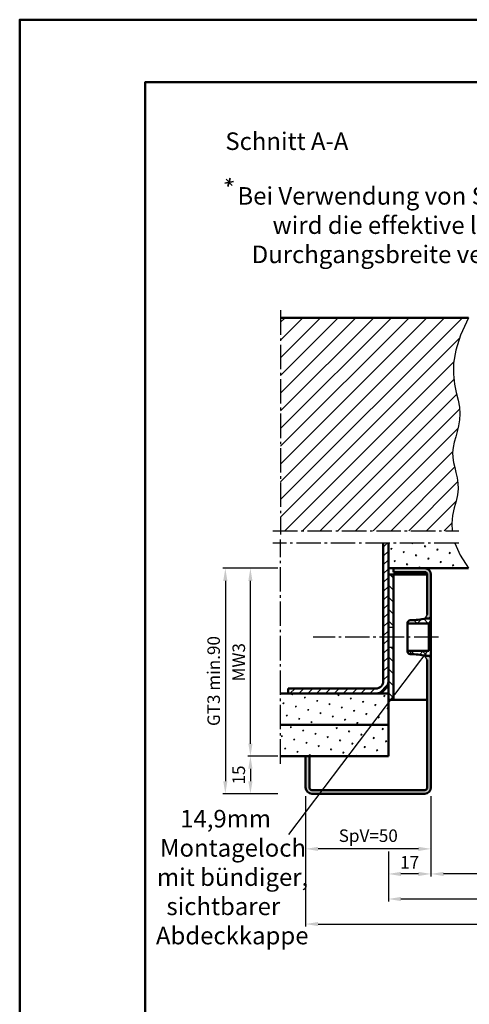
# Model space of a CAD drawing. Units: millimetres. Extents: x -210 to 1890, y -1198 to 742.
# Drawn here: x -210 to -31, y 349 to 742 of the extents above; entities that cross this region are included whole.
import ezdxf

# ---------------------------------------------------------------- set-up
doc = ezdxf.new("R2010")
doc.units = ezdxf.units.MM
doc.linetypes.add('AM_DIN_G_W050', pattern=[13.75, 9.75, -1.5, 1, -1.5])
for name, color, linetype, lineweight in [('AM_0', 7, 'Continuous', 50), ('AM_4', 3, 'Continuous', 25), ('AM_5', 3, 'Continuous', 25), ('AM_6', 2, 'Continuous', 35), ('AM_7', 4, 'AM_DIN_G_W050', 25), ('AM_8', 1, 'Continuous', 25), ('AM_BOR', 7, 'Continuous', 50)]:
    doc.layers.add(name, color=color, linetype=linetype, lineweight=lineweight)
doc.layers.add('AM_12', color=7, linetype='Continuous', lineweight=50, plot=False)
doc.styles.get("Standard").update_dxf_attribs({"font": 'isocp.shx'})
doc.dimstyles.new('AM_DIN$0', dxfattribs={"dimtxt": 5, "dimasz": 4, "dimexe": 1, "dimexo": 1, "dimgap": 1.5, "dimtad": 1, "dimdec": 1, "dimdsep": 46, "dimtxsty": 'Standard', "dimcen": 0, "dimclrd": 256, "dimclre": 256, "dimclrt": 2, "dimadec": 0, "dimazin": 2, "dimtp": 0.1, "dimtm": 0.1, "dimtfac": 0.71, "dimtdec": 1, "dimtmove": 0, "dimatfit": 3, "dimfxl": 0, "dimlwd": -1, "dimlwe": -1, "dimarcsym": 0})
pattern_1 = [(45, (-170, 186.517), (-1.3148, 4.906903), [0.635, -4.445]), (135, (-169.7755, 186.7414), (-4.906903, 1.3148), [0.3175, -8.48132]), (135, (-169.7194, 186.7975), (-4.906903, 1.3148), [0.254, -8.54482]), (135, (-169.8316, 186.6853), (-4.906903, 1.3148), [0.254, -8.54482]), (105, (-169.6632, 186.8537), (-4.906903, 1.3148), [0.2032, -4.8768]), (165, (-169.8877, 186.629), (-3.5921, -3.5921), [0.2032, -4.8768])]
pattern_2 = [(135, (-193, -608.5), (-2.386485, -2.386485), [])]

# ---------------------------------------------------------------- blocks, each defined once
blk = doc.blocks.new('DIN_A3_BOS')
at = {"layer": 'AM_12'}
blk.add_lwpolyline([(0, 0), (420, 0), (420, 297), (0, 297)], close=True, dxfattribs=at)
at = {"layer": 'AM_BOR'}
blk.add_lwpolyline([(20, 10), (410, 10), (410, 287), (20, 287)], close=True, dxfattribs=at)
blk = doc.blocks.new('*D173')
at = {"layer": 'AM_5', "linetype": 'ByBlock'}
for p, q in [((-107, 448.5), (-119, 448.5)), ((-118, 443.5), (-118, 438.5)), ((-107, 433.5), (-119, 433.5))]:
    blk.add_line(p, q, dxfattribs=at)
at = {"layer": 'AM_5'}
for points in [[(-118.83, 443.5), (-117.17, 443.5), (-118, 448.5)], [(-118.83, 438.5), (-117.17, 438.5), (-118, 433.5)]]:
    blk.add_solid(points, dxfattribs=at)
at = {"layer": 'Defpoints', "color": 0}
for p in [(-106, 448.5), (-118, 433.5), (-106, 433.5)]:
    blk.add_point(p, dxfattribs=at)
at = {"layer": 'AM_5', "color": 2, "insert": (-122, 441), "char_height": 5, "attachment_point": 5, "rotation": 90}
blk.add_mtext('15', dxfattribs=at)
blk = doc.blocks.new('*D174')
at = {"layer": 'AM_5', "linetype": 'ByBlock'}
for p, q in [((-107, 523.5), (-119, 523.5)), ((-118, 453.5), (-118, 518.5)), ((-107, 448.5), (-119, 448.5))]:
    blk.add_line(p, q, dxfattribs=at)
at = {"layer": 'AM_5'}
for points in [[(-118.83, 518.5), (-117.17, 518.5), (-118, 523.5)], [(-118.83, 453.5), (-117.17, 453.5), (-118, 448.5)]]:
    blk.add_solid(points, dxfattribs=at)
at = {"layer": 'Defpoints', "color": 0}
for p in [(-118, 523.5), (-106, 523.5), (-106, 448.5)]:
    blk.add_point(p, dxfattribs=at)
at = {"layer": 'AM_5', "color": 2, "insert": (-122, 486), "char_height": 5, "attachment_point": 5, "rotation": 90}
blk.add_mtext('MW3', dxfattribs=at)
blk = doc.blocks.new('*D175')
at = {"layer": 'AM_5', "linetype": 'ByBlock'}
for p, q in [((-107, 523.5), (-129, 523.5)), ((-128, 518.5), (-128, 438.5)), ((-107, 433.5), (-129, 433.5))]:
    blk.add_line(p, q, dxfattribs=at)
at = {"layer": 'AM_5'}
for points in [[(-128.83, 518.5), (-127.17, 518.5), (-128, 523.5)], [(-128.83, 438.5), (-127.17, 438.5), (-128, 433.5)]]:
    blk.add_solid(points, dxfattribs=at)
at = {"layer": 'Defpoints', "color": 0}
for p in [(-106, 523.5), (-128, 433.5), (-106, 433.5)]:
    blk.add_point(p, dxfattribs=at)
at = {"layer": 'AM_5', "color": 2, "insert": (-132.01, 478.5), "char_height": 5, "attachment_point": 5, "rotation": 90}
blk.add_mtext('GT3 min.90', dxfattribs=at)
blk = doc.blocks.new('*D182')
at = {"layer": 'AM_5', "linetype": 'ByBlock'}
for p, q in [((-96, 432.5), (-96, 410.5)), ((-46, 432.5), (-46, 410.5)), ((-51, 411.5), (-91, 411.5))]:
    blk.add_line(p, q, dxfattribs=at)
at = {"layer": 'AM_5'}
for points in [[(-91, 412.33), (-91, 410.67), (-96, 411.5)], [(-51, 412.33), (-51, 410.67), (-46, 411.5)]]:
    blk.add_solid(points, dxfattribs=at)
at = {"layer": 'Defpoints', "color": 0}
for p in [(-96, 433.5), (-46, 433.5), (-96, 411.5)]:
    blk.add_point(p, dxfattribs=at)
at = {"layer": 'AM_5', "color": 2, "insert": (-71, 416.12), "char_height": 5, "attachment_point": 5}
blk.add_mtext('SpV=50', dxfattribs=at)
blk = doc.blocks.new('*D183')
at = {"layer": 'AM_5', "linetype": 'ByBlock'}
for p, q in [((-46, 432.5), (-46, 400.5)), ((-63, 410.5), (-63, 400.5)), ((-51, 401.5), (-58, 401.5))]:
    blk.add_line(p, q, dxfattribs=at)
at = {"layer": 'AM_5'}
for points in [[(-58, 402.33), (-58, 400.67), (-63, 401.5)], [(-51, 402.33), (-51, 400.67), (-46, 401.5)]]:
    blk.add_solid(points, dxfattribs=at)
at = {"layer": 'Defpoints', "color": 0}
for p in [(-46, 433.5), (-63, 411.5), (-63, 401.5)]:
    blk.add_point(p, dxfattribs=at)
at = {"layer": 'AM_5', "color": 2, "insert": (-54.5, 405.5), "char_height": 5, "attachment_point": 5}
blk.add_mtext('17', dxfattribs=at)
blk = doc.blocks.new('*D197')
at = {"layer": 'AM_5', "linetype": 'ByBlock'}
for p, q in [((-46, 432.5), (-46, 400.5)), ((124, 432.5), (124, 400.5)), ((119, 401.5), (-41, 401.5))]:
    blk.add_line(p, q, dxfattribs=at)
at = {"layer": 'AM_5'}
for points in [[(-41, 402.33), (-41, 400.67), (-46, 401.5)], [(119, 402.33), (119, 400.67), (124, 401.5)]]:
    blk.add_solid(points, dxfattribs=at)
at = {"layer": 'Defpoints', "color": 0}
for p in [(-46, 433.5), (124, 433.5), (-46, 401.5)]:
    blk.add_point(p, dxfattribs=at)
at = {"layer": 'AM_5', "color": 2, "insert": (39, 405.53), "char_height": 5, "attachment_point": 5}
blk.add_mtext('LK=LDB1', dxfattribs=at)
blk = doc.blocks.new('*D198')
at = {"layer": 'AM_5', "linetype": 'ByBlock'}
for p, q in [((156, 432.5), (156, 425.5)), ((-63, 410.5), (-63, 390.5)), ((156, 405.25), (156, 390.5)), ((-58, 391.5), (151, 391.5))]:
    blk.add_line(p, q, dxfattribs=at)
at = {"layer": 'AM_5'}
for points in [[(-58, 392.33), (-58, 390.67), (-63, 391.5)], [(151, 392.33), (151, 390.67), (156, 391.5)]]:
    blk.add_solid(points, dxfattribs=at)
at = {"layer": 'Defpoints', "color": 0}
for p in [(156, 433.5), (-63, 411.5), (156, 391.5)]:
    blk.add_point(p, dxfattribs=at)
at = {"layer": 'AM_5', "color": 2, "insert": (46.5, 395.5), "char_height": 5, "attachment_point": 5}
blk.add_mtext('RRB1', dxfattribs=at)
blk = doc.blocks.new('*D185')
at = {"layer": 'AM_5', "linetype": 'ByBlock'}
for p, q in [((-96, 432.5), (-96, 380.5)), ((174, 432.5), (174, 380.5)), ((-91, 381.5), (169, 381.5))]:
    blk.add_line(p, q, dxfattribs=at)
at = {"layer": 'AM_5'}
for points in [[(-91, 382.33), (-91, 380.67), (-96, 381.5)], [(169, 382.33), (169, 380.67), (174, 381.5)]]:
    blk.add_solid(points, dxfattribs=at)
at = {"layer": 'Defpoints', "color": 0}
for p in [(-96, 433.5), (174, 433.5), (174, 381.5)]:
    blk.add_point(p, dxfattribs=at)
at = {"layer": 'AM_5', "color": 2, "insert": (39, 385.5), "char_height": 5, "attachment_point": 5}
blk.add_mtext('AMB', dxfattribs=at)

msp = doc.modelspace()

# ---------------------------------------------------------------- hatches: boundary and pattern name
at = {"layer": 'AM_8'}
h = msp.add_hatch(dxfattribs=at)
h.set_pattern_fill('_U', color=256, scale=5, angle=45, style=0, pattern_type=0)
h.set_pattern_definition([(45, (-171, 139.5), (-3.535534, 3.535534), [])])
h.paths.add_polyline_path([(-37.06, 600.95), (-36.95, 605.43), (-36.06, 610.62), (-34.16, 616.6), (-31, 623.5), (-106, 623.5), (-106, 538.5), (-37.5, 538.5), (-37.68, 541.35), (-37.35, 544.64), (-36.7, 547.6), (-35.98, 550.3), (-35.41, 552.81), (-35.19, 555.18), (-35.29, 557.45), (-35.6, 559.62), (-36.05, 561.73), (-36.54, 563.77), (-36.98, 565.79), (-37.28, 567.78), (-37.36, 569.78), (-37.15, 571.79), (-36.71, 573.83), (-36.14, 575.93), (-35.54, 578.1), (-34.99, 580.35), (-34.59, 582.71), (-34.44, 585.18), (-34.63, 587.8), (-35.19, 590.58), (-35.95, 593.63), (-36.65, 597.05)])
h = msp.add_hatch(dxfattribs=at)
h.set_pattern_fill('_U', color=256, scale=2.5, angle=45, style=0, pattern_type=0)
h.set_pattern_definition([(45, (-170, 186.517), (-1.767767, 1.767767), [])])
edge = h.paths.add_edge_path()
edge.add_line((-63, 478.5), (-63, 533.5))
edge.add_line((-63, 533.5), (-65, 533.5))
edge.add_line((-65, 533.5), (-65, 478.5))
edge.add_arc((-68, 478.5), 3, -90, 0, ccw=False)
edge.add_line((-68, 475.5), (-103, 475.5))
edge.add_line((-103, 475.5), (-103, 473.5))
edge.add_line((-103, 473.5), (-68, 473.5))
edge.add_arc((-68, 478.5), 5, 270, 360)
h = msp.add_hatch(dxfattribs=at)
h.set_pattern_fill('SWAMP', color=256, scale=0.2, angle=45, style=0)
h.set_pattern_definition(pattern_1)
h.paths.add_polyline_path([(-63, 523.5), (-31, 523.5), (-34.35, 528.8), (-36.42, 533.5), (-36.42, 533.5), (-63, 533.5)])
h = msp.add_hatch(color=256, dxfattribs=at)
edge = h.paths.add_edge_path()
edge.add_line((-61, 523.5), (-61, 522))
edge.add_line((-61, 522), (-48.5, 522))
edge.add_arc((-48.5, 521), 1, 0, 90, ccw=False)
edge.add_line((-47.5, 521), (-47.5, 505))
edge.add_line((-47.5, 505), (-48.5, 503.5))
edge.add_line((-48.5, 503.5), (-47.5, 503.5))
edge.add_arc((-47.5, 505), 1.5, 270, 360)
edge.add_line((-46, 505), (-46, 521))
edge.add_arc((-48.5, 521), 2.5, 0, 90)
edge.add_line((-48.5, 523.5), (-61, 523.5))
h = msp.add_hatch(dxfattribs=at)
h.set_pattern_fill('_U', color=256, scale=3.375, angle=135, style=0, pattern_type=0)
h.set_pattern_definition(pattern_2)
h.paths.add_polyline_path([(-63, 521), (-63, 500), (-61, 500), (-61, 521)])
h = msp.add_hatch(dxfattribs=at)
h.set_pattern_fill('NET', color=256, angle=45, style=0, double=1)
h.set_pattern_definition([(45, (-1117.9407, 328.6132), (-2.245064, 2.245064), []), (135, (-1117.9407, 328.6132), (-2.245064, -2.245064), [])])
edge = h.paths.add_edge_path()
edge.add_line((-55.3, 501.76), (-55.3, 501.5))
edge.add_line((-55.3, 501.5), (-46.8, 501.5))
edge.add_line((-46.8, 501.5), (-46.8, 490.5))
edge.add_line((-46.8, 490.5), (-55.3, 490.5))
edge.add_line((-55.3, 490.5), (-55.3, 490.24))
edge.add_arc((-54.3, 490.24), 1, 180, 268.9224)
edge.add_arc((-54.98, 454.25), 35, 78.5217, 88.9224, ccw=False)
edge.add_arc((-47.51, 491), 2.5, 258.5217, 270)
edge.add_line((-47.51, 488.5), (-46.5, 488.5))
edge.add_line((-46.5, 488.5), (-46.5, 487.8))
edge.add_line((-46.5, 487.8), (-46, 487.8))
edge.add_line((-46, 487.8), (-46, 504.2))
edge.add_line((-46, 504.2), (-46.5, 504.2))
edge.add_line((-46.5, 504.2), (-46.5, 503.5))
edge.add_line((-46.5, 503.5), (-47.51, 503.5))
edge.add_arc((-47.51, 501), 2.5, 90, 101.4783)
edge.add_arc((-54.98, 537.75), 35, 271.0776, 281.4783, ccw=False)
edge.add_arc((-54.3, 501.76), 1, 91.0776, 180)
h = msp.add_hatch(dxfattribs=at)
h.set_pattern_fill('_U', color=256, scale=3.375, angle=135, style=0, pattern_type=0)
h.set_pattern_definition(pattern_2)
h.paths.add_polyline_path([(-63, 492), (-63, 471), (-61, 471), (-61, 492)])
h = msp.add_hatch(color=256, dxfattribs=at)
edge = h.paths.add_edge_path()
edge.add_line((-94.5, 436), (-94.5, 448.5))
edge.add_line((-94.5, 448.5), (-96, 448.5))
edge.add_line((-96, 448.5), (-96, 436))
edge.add_arc((-93.5, 436), 2.5, 180, 270)
edge.add_line((-93.5, 433.5), (-48.5, 433.5))
edge.add_arc((-48.5, 436), 2.5, 270, 360)
edge.add_line((-46, 436), (-46, 487))
edge.add_arc((-47.5, 487), 1.5, 0, 90)
edge.add_line((-47.5, 488.5), (-48.5, 488.5))
edge.add_line((-48.5, 488.5), (-47.5, 487))
edge.add_line((-47.5, 487), (-47.5, 436))
edge.add_arc((-48.5, 436), 1, -90, 0, ccw=False)
edge.add_line((-48.5, 435), (-93.5, 435))
edge.add_arc((-93.5, 436), 1, 180, 270, ccw=False)
h = msp.add_hatch(dxfattribs=at)
h.set_pattern_fill('SWAMP', color=256, scale=0.2, angle=45, style=0)
h.set_pattern_definition([(45, (-178.7892, 183.971), (-1.3148, 4.906903), [0.635, -4.445]), (135, (-178.5647, 184.1954), (-4.906903, 1.3148), [0.3175, -8.48132]), (135, (-178.5086, 184.2515), (-4.906903, 1.3148), [0.254, -8.54482]), (135, (-178.6209, 184.1392), (-4.906903, 1.3148), [0.254, -8.54482]), (105, (-178.4525, 184.3076), (-4.906903, 1.3148), [0.2032, -4.8768]), (165, (-178.677, 184.083), (-3.5921, -3.5921), [0.2032, -4.8768])])
h.paths.add_polyline_path([(-63, 473.5), (-106, 473.5), (-106, 461), (-63, 461)])
h = msp.add_hatch(dxfattribs=at)
h.set_pattern_fill('SWAMP', color=256, scale=0.2, angle=45, style=0)
h.set_pattern_definition(pattern_1)
h.paths.add_polyline_path([(-106, 448.5), (-63, 448.5), (-63, 461), (-106, 461)])

# ---------------------------------------------------------------- linework, layer by layer
for p, q in [((-47.5, 505), (-48.5, 503.5)), ((-48.5, 503.5), (-48.5, 503.35)), ((-47.5, 503.5), (-48.5, 503.5)), ((-63, 500), (-61, 500)), ((-63, 492), (-61, 492)), ((-48.5, 488.65), (-48.5, 488.5)), ((-47.5, 488.5), (-48.5, 488.5)), ((-47.5, 487), (-48.5, 488.5))]:
    msp.add_line(p, q)
for centre, start, end in [((-47.5, 505), 270, 0), ((-47.5, 487), 0, 90)]:
    msp.add_arc(centre, 1.5, start, end)
at = {"layer": 'AM_0'}
for p, q in [((-31, 623.5), (-106, 623.5)), ((-65, 478.5), (-65, 533.5)), ((-63, 448.5), (-63, 533.5)), ((-31, 523.5), (-63, 523.5)), ((-61, 522), (-61, 523.5)), ((-63, 521), (-47.5, 521)), ((-48.5, 522), (-61, 522)), ((-61, 521), (-61, 471)), ((-47.5, 505), (-47.5, 521)), ((-46, 436), (-46, 521)), ((-46.5, 503.5), (-47.51, 503.5)), ((-46.5, 503.88), (-46.5, 503.5)), ((-46, 504.2), (-46.23, 504.2)), ((-55.3, 501.76), (-55.3, 490.24)), ((-55.3, 501.5), (-46.8, 501.5)), ((-46.8, 501.5), (-46.8, 490.5)), ((-46.8, 490.5), (-55.3, 490.5)), ((-47.51, 488.5), (-46.5, 488.5)), ((-46.5, 488.5), (-46.5, 488.12)), ((-46.23, 487.8), (-46, 487.8)), ((-47.5, 436), (-47.5, 487)), ((-63, 473.5), (-106, 473.5)), ((-103, 473.5), (-103, 475.5)), ((-68, 475.5), (-103, 475.5)), ((-63, 471), (-47.5, 471)), ((-63, 461), (-106, 461)), ((-63, 448.5), (-106, 448.5)), ((-96, 448.5), (-96, 436)), ((-94.5, 448.5), (-94.5, 436)), ((-93.5, 435), (-48.5, 435)), ((-93.5, 433.5), (-48.5, 433.5))]:
    msp.add_line(p, q, dxfattribs=at)
for centre, radius, start, end in [((-48.5, 521), 2.5, 0, 90), ((-48.5, 521), 1, 0, 90), ((-54.98, 537.75), 35, 271.0776, 281.4783), ((-47.51, 501), 2.5, 90, 101.4783), ((-54.3, 501.76), 1, 91.0776, 180), ((-54.3, 490.24), 1, 180, 268.9224), ((-54.98, 454.25), 35, 78.5217, 88.9224), ((-47.51, 491), 2.5, 258.5217, 270), ((-68, 478.5), 3, 270, 0), ((-68, 478.5), 5, 270, 0), ((-93.5, 436), 2.5, 180, 270), ((-93.5, 436), 1, 180, 270), ((-48.5, 436), 2.5, 270, 0), ((-48.5, 436), 1, 270, 0)]:
    msp.add_arc(centre, radius, start, end, dxfattribs=at)
at = {"layer": 'AM_4'}
msp.add_line((-46.5, 491.75), (-102.76, 417.21), dxfattribs=at)
for points in [[(-31, 623.5), (-34.16, 616.6), (-36.06, 610.62), (-36.95, 605.43), (-37.06, 600.95), (-36.65, 597.05), (-35.95, 593.63), (-35.19, 590.58), (-34.63, 587.8), (-34.44, 585.18), (-34.59, 582.71), (-34.99, 580.35), (-35.54, 578.1), (-36.14, 575.93), (-36.71, 573.83), (-37.15, 571.79), (-37.36, 569.78), (-37.28, 567.78), (-36.98, 565.79), (-36.54, 563.77), (-36.05, 561.73), (-35.6, 559.62), (-35.29, 557.45), (-35.19, 555.18), (-35.41, 552.81), (-35.98, 550.3), (-36.7, 547.6), (-37.35, 544.64), (-37.68, 541.35), (-37.5, 538.5)], [(-36.42, 533.5), (-36.42, 533.5), (-34.35, 528.8), (-31, 523.5)]]:
    msp.add_lwpolyline(points, dxfattribs=at)
at = {"layer": 'AM_6'}
for p, q in [((-128.16, 677.22), (-124.81, 677.95)), ((-127.69, 678.8), (-125.27, 676.37)), ((-126.01, 679.23), (-126.95, 675.94))]:
    msp.add_line(p, q, dxfattribs=at)
at = {"layer": 'AM_7'}
for p, q in [((-106, 626.5), (-106, 537)), ((-109, 538.5), (-34.92, 538.5)), ((-106, 445.5), (-106, 535)), ((-34.92, 533.5), (-109, 533.5)), ((-43, 496), (-93, 496))]:
    msp.add_line(p, q, dxfattribs=at)

# ---------------------------------------------------------------- block references
at = {"layer": 'AM_0', "lineweight": 0, "xscale": 2.5, "yscale": 2.5, "zscale": 2.5}
msp.add_blockref('DIN_A3_BOS', (-210, 0), dxfattribs=at)

# ---------------------------------------------------------------- texts
at = {"layer": 'AM_0', "insert": (-128, 697.5), "char_height": 7, "width": 102.6965, "attachment_point": 1}
msp.add_mtext('Schnitt A-A', dxfattribs=at)
at = {"layer": 'AM_6', "char_height": 7, "attachment_point": 1}
for s, insert, width in [('{\\W2.872882; }Bei Verwendung von Stoßgriffen \\P{\\W9.418187; }wird die effektive lichte \\P{\\W5.540062; }Durchgangsbreite verringert.', (-129.32, 675.66), 150.7418), ('{\\W8.94364;\\C2; \\W1;14,9mm\\P{\\W4.198011; } Montageloch\\P{\\W4.618316; }mit bündiger, \\P{\\W6.387607; }sichtbarer \\P{\\W4.430816; }Abdeckkappe}', (-165.15, 427.07), 77.3126)]:
    msp.add_mtext(s, dxfattribs=dict(at, insert=insert, width=width))

# ---------------------------------------------------------------- dimensions: what is measured, and where the dimension line sits
at = {"layer": 'AM_5'}
for base, p1, p2, text, picture, middle in [((-128, 433.5), (-106, 523.5), (-106, 433.5), 'GT3 min.<>', '*D175', (-132.01, 478.5)), ((-118, 523.5), (-106, 448.5), (-106, 523.5), 'MW3', '*D174', (-122, 486))]:
    dim = msp.add_linear_dim(base=base, p1=p1, p2=p2, angle=90, text=text, dimstyle='AM_DIN$0', override={"dimasz": 5}, dxfattribs=at)
    dim.commit()
    dim.dimension.update_dxf_attribs({"geometry": picture, "text_midpoint": middle})
dim = msp.add_linear_dim(base=(-118, 433.5), p1=(-106, 448.5), p2=(-106, 433.5), angle=90, dimstyle='AM_DIN$0', override={"dimasz": 5}, dxfattribs=at)
dim.commit()
dim.dimension.update_dxf_attribs({"geometry": '*D173', "text_midpoint": (-122, 441)})
for base, p1, p2, text, picture, middle in [((-96, 411.5), (-46, 433.5), (-96, 433.5), 'SpV=<>', '*D182', (-71, 416.12)), ((174, 381.5), (-96, 433.5), (174, 433.5), 'AMB', '*D185', (39, 385.5)), ((156, 391.5), (-63, 411.5), (156, 433.5), 'RRB1', '*D198', (46.5, 395.5)), ((-46, 401.5), (124, 433.5), (-46, 433.5), 'LK=LDB1', '*D197', (39, 405.53))]:
    dim = msp.add_linear_dim(base=base, p1=p1, p2=p2, text=text, dimstyle='AM_DIN$0', override={"dimasz": 5}, dxfattribs=at)
    dim.commit()
    dim.dimension.update_dxf_attribs({"geometry": picture, "text_midpoint": middle})
dim = msp.add_linear_dim(base=(-63, 401.5), p1=(-46, 433.5), p2=(-63, 411.5), dimstyle='AM_DIN$0', override={"dimasz": 5}, dxfattribs=at)
dim.commit()
dim.dimension.update_dxf_attribs({"geometry": '*D183', "text_midpoint": (-54.5, 405.5)})

doc.saveas('drawing.dxf')
